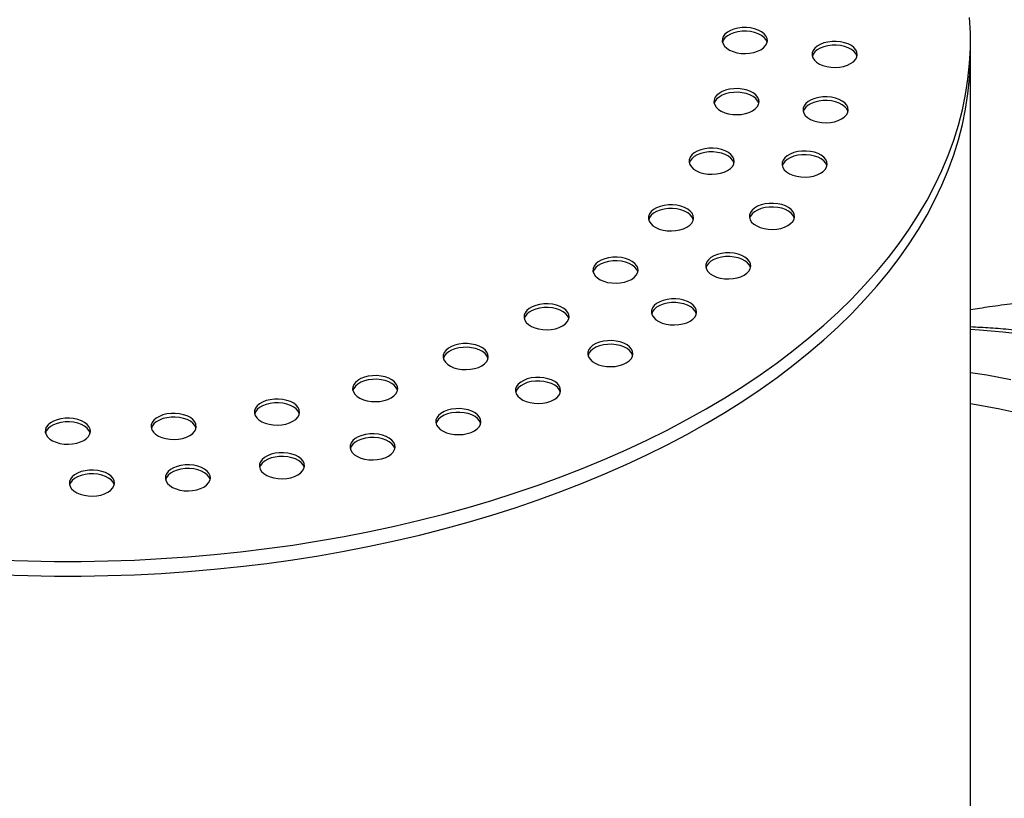
# Model space of a CAD drawing. Units: millimetres. Extents: x 8 to 413, y 5 to 290.
# Drawn here: x 346 to 366, y 239 to 254 of the extents above; entities that cross this region are included whole.
import ezdxf

# ---------------------------------------------------------------- set-up
doc = ezdxf.new("R2010")
doc.units = ezdxf.units.MM

msp = doc.modelspace()

# ---------------------------------------------------------------- linework, layer by layer
at = {"color": 7, "linetype": 'Continuous', "lineweight": 25}
for p, q in [((365.283131, 253.615098), (365.283131, 253.912022)), ((365.283131, 233.572733), (365.283131, 253.615098))]:
    msp.add_line(p, q, dxfattribs=at)
at = {"color": 7, "linetype": 'Continuous', "lineweight": 25, "flags": 128}
for points in [[(359.9578, 246.49013), (360.333134, 246.713325), (360.696847, 246.942842), (361.048618, 247.178481), (361.388139, 247.420034), (361.715111, 247.66729), (362.029248, 247.92003), (362.330273, 248.178033), (362.617922, 248.441072), (362.891943, 248.708916), (363.152094, 248.981331), (363.398147, 249.258076), (363.629886, 249.53891), (363.847108, 249.823584), (364.049622, 250.111849), (364.237249, 250.403452), (364.409826, 250.698136), (364.5672, 250.995644), (364.709233, 251.295712), (364.8358, 251.598079), (364.946791, 251.902479), (365.042108, 252.208643), (365.121667, 252.516303), (365.185398, 252.82519), (365.233246, 253.135031), (365.265167, 253.445554), (365.281135, 253.756487), (365.281135, 254.067557), (365.265167, 254.37849)], [(361.059089, 253.726475), (361.114108, 253.764943), (361.155522, 253.808727), (361.181834, 253.856244), (361.192093, 253.905777), (361.185929, 253.955536), (361.163563, 254.003723), (361.125805, 254.048595), (361.074018, 254.08853), (361.010076, 254.122087), (360.936288, 254.148051), (360.855322, 254.165484), (360.770104, 254.173757), (360.683714, 254.17257), (360.599274, 254.161966), (360.519836, 254.142328), (360.448272, 254.114367), (360.387168, 254.079092), (360.338732, 254.037779), (360.304715, 253.99192), (360.286346, 253.943174), (360.284289, 253.893302), (360.29862, 253.844107), (360.328818, 253.797366), (360.373794, 253.754769), (360.431922, 253.717856), (360.5011, 253.687961), (360.578829, 253.666163), (360.662299, 253.653252), (360.748494, 253.649693), (360.834297, 253.655615), (360.916609, 253.670805), (360.992453, 253.694713), (361.059089, 253.726475)], [(361.187652, 253.874907), (361.185929, 253.881305), (361.163563, 253.929492), (361.125805, 253.974364), (361.074018, 254.0143), (361.010076, 254.047856), (360.936288, 254.07382), (360.855322, 254.091253), (360.770104, 254.099526), (360.683714, 254.098339), (360.599274, 254.087735), (360.519836, 254.068097), (360.448272, 254.040136), (360.387168, 254.004861), (360.338732, 253.963548), (360.304715, 253.917689), (360.287701, 253.874907)], [(362.869645, 253.446237), (362.924664, 253.484705), (362.966078, 253.528489), (362.99239, 253.576006), (363.002649, 253.625539), (362.996485, 253.675298), (362.974119, 253.723485), (362.936361, 253.768357), (362.884574, 253.808293), (362.820632, 253.841849), (362.746844, 253.867813), (362.665878, 253.885246), (362.58066, 253.893519), (362.494269, 253.892332), (362.40983, 253.881728), (362.330392, 253.86209), (362.258828, 253.834129), (362.197724, 253.798854), (362.149288, 253.757541), (362.115271, 253.711682), (362.096902, 253.662936), (362.094845, 253.613064), (362.109175, 253.563869), (362.139374, 253.517128), (362.18435, 253.474532), (362.242478, 253.437618), (362.311656, 253.407723), (362.389385, 253.385925), (362.472855, 253.373014), (362.55905, 253.369455), (362.644853, 253.375377), (362.727165, 253.390567), (362.803009, 253.414475), (362.869645, 253.446237)], [(362.998208, 253.594669), (362.996485, 253.601067), (362.974119, 253.649254), (362.936361, 253.694126), (362.884574, 253.734062), (362.820632, 253.767618), (362.746844, 253.793582), (362.665878, 253.811015), (362.58066, 253.819288), (362.494269, 253.818101), (362.40983, 253.807497), (362.330392, 253.787859), (362.258828, 253.759898), (362.197724, 253.724623), (362.149288, 253.68331), (362.115271, 253.637451), (362.098257, 253.594669)], [(345.755379, 243.147756), (346.293279, 243.129328), (346.83189, 243.12011), (347.370737, 243.12011), (347.909347, 243.129328), (348.447247, 243.147756), (348.983966, 243.175378), (349.519031, 243.212169), (350.051972, 243.258098), (350.582322, 243.313123), (351.109614, 243.377197), (351.633385, 243.450262), (352.153176, 243.532256), (352.66853, 243.623106), (353.178994, 243.722733), (353.68412, 243.831048), (354.183464, 243.947956), (354.676587, 244.073356), (355.163057, 244.207136), (355.642446, 244.34918), (356.114333, 244.499362), (356.578304, 244.65755), (357.03395, 244.823607), (357.480873, 244.997385), (357.918679, 245.178732), (358.346984, 245.367489), (358.765412, 245.56349), (359.173594, 245.766563), (359.571173, 245.97653), (359.9578, 246.193206), (360.333134, 246.416401), (360.696847, 246.645919), (361.048618, 246.881557), (361.388139, 247.12311), (361.715111, 247.370366), (362.029248, 247.623106), (362.330273, 247.881109), (362.617922, 248.144148), (362.891943, 248.411993), (363.152094, 248.684407), (363.398147, 248.961153), (363.629886, 249.241986), (363.847108, 249.52666), (364.049622, 249.814925), (364.237249, 250.106528), (364.409826, 250.401212), (364.5672, 250.69872), (364.709233, 250.998788), (364.8358, 251.301155), (364.946791, 251.605555), (365.042108, 251.911719), (365.121667, 252.219379), (365.185398, 252.528266), (365.233246, 252.838107), (365.265167, 253.14863), (365.281135, 253.459563), (365.283131, 253.615098)], [(359.9578, 246.193206), (360.333134, 246.416401), (360.696847, 246.645919), (361.048618, 246.881557), (361.388139, 247.12311), (361.715111, 247.370366), (362.029248, 247.623106), (362.330273, 247.881109), (362.617922, 248.144148), (362.891943, 248.411993), (363.152094, 248.684407), (363.398147, 248.961153), (363.629886, 249.241986), (363.847108, 249.52666), (364.049622, 249.814925), (364.237249, 250.106528), (364.409826, 250.401212), (364.5672, 250.69872), (364.709233, 250.998788), (364.8358, 251.301155), (364.946791, 251.605555), (365.042108, 251.911719), (365.121667, 252.219379), (365.185398, 252.528266), (365.233246, 252.838107), (365.265167, 253.14863), (365.281135, 253.459563), (365.283131, 253.615098)], [(360.891203, 252.495006), (360.946222, 252.533474), (360.987636, 252.577258), (361.013948, 252.624776), (361.024207, 252.674309), (361.018042, 252.724068), (360.995677, 252.772254), (360.957918, 252.817126), (360.906132, 252.857062), (360.842189, 252.890618), (360.768402, 252.916582), (360.687435, 252.934016), (360.602217, 252.942288), (360.515827, 252.941101), (360.431388, 252.930497), (360.35195, 252.91086), (360.280386, 252.882898), (360.219282, 252.847623), (360.170845, 252.80631), (360.136828, 252.760452), (360.11846, 252.711706), (360.116403, 252.661834), (360.130733, 252.612638), (360.160932, 252.565898), (360.205908, 252.523301), (360.264036, 252.486388), (360.333214, 252.456492), (360.410943, 252.434695), (360.494413, 252.421783), (360.580608, 252.418224), (360.666411, 252.424147), (360.748722, 252.439336), (360.824567, 252.463244), (360.891203, 252.495006)], [(361.019766, 252.643438), (361.018042, 252.649837), (360.995677, 252.698023), (360.957918, 252.742895), (360.906132, 252.782831), (360.842189, 252.816387), (360.768402, 252.842351), (360.687435, 252.859785), (360.602217, 252.868057), (360.515827, 252.86687), (360.431388, 252.856266), (360.35195, 252.836629), (360.280386, 252.808667), (360.219282, 252.773392), (360.170845, 252.732079), (360.136828, 252.686221), (360.119815, 252.643438)], [(362.687, 252.33081), (362.742019, 252.369279), (362.783433, 252.413062), (362.809745, 252.46058), (362.820004, 252.510113), (362.813839, 252.559872), (362.791474, 252.608058), (362.753715, 252.65293), (362.701929, 252.692866), (362.637986, 252.726423), (362.564199, 252.752387), (362.483232, 252.76982), (362.398014, 252.778093), (362.311624, 252.776905), (362.227185, 252.766301), (362.147747, 252.746664), (362.076183, 252.718702), (362.015078, 252.683427), (361.966642, 252.642114), (361.932625, 252.596256), (361.914257, 252.54751), (361.9122, 252.497638), (361.92653, 252.448443), (361.956729, 252.401702), (362.001705, 252.359105), (362.059833, 252.322192), (362.129011, 252.292296), (362.20674, 252.270499), (362.29021, 252.257587), (362.376405, 252.254028), (362.462208, 252.259951), (362.544519, 252.275141), (362.620364, 252.299048), (362.687, 252.33081)], [(362.815563, 252.479242), (362.813839, 252.485641), (362.791474, 252.533827), (362.753715, 252.578699), (362.701929, 252.618635), (362.637986, 252.652192), (362.564199, 252.678156), (362.483232, 252.695589), (362.398014, 252.703862), (362.311624, 252.702674), (362.227185, 252.69207), (362.147747, 252.672433), (362.076183, 252.644471), (362.015078, 252.609196), (361.966642, 252.567883), (361.932625, 252.522025), (361.915612, 252.479242)], [(360.391678, 251.29386), (360.446697, 251.332329), (360.488111, 251.376113), (360.514423, 251.42363), (360.524682, 251.473163), (360.518518, 251.522922), (360.496152, 251.571108), (360.458393, 251.61598), (360.406607, 251.655916), (360.342665, 251.689473), (360.268877, 251.715437), (360.187911, 251.73287), (360.102692, 251.741143), (360.016302, 251.739956), (359.931863, 251.729351), (359.852425, 251.709714), (359.780861, 251.681752), (359.719757, 251.646478), (359.671321, 251.605164), (359.637303, 251.559306), (359.618935, 251.51056), (359.616878, 251.460688), (359.631208, 251.411493), (359.661407, 251.364752), (359.706383, 251.322155), (359.764511, 251.285242), (359.833689, 251.255346), (359.911418, 251.233549), (359.994888, 251.220637), (360.081083, 251.217079), (360.166886, 251.223001), (360.249198, 251.238191), (360.325042, 251.262098), (360.391678, 251.29386)], [(362.263628, 251.237394), (362.318647, 251.275863), (362.360061, 251.319647), (362.386373, 251.367164), (362.396632, 251.416697), (362.390467, 251.466456), (362.368102, 251.514642), (362.330343, 251.559514), (362.278557, 251.59945), (362.214614, 251.633007), (362.140827, 251.658971), (362.059861, 251.676404), (361.974642, 251.684677), (361.888252, 251.68349), (361.803813, 251.672885), (361.724375, 251.653248), (361.652811, 251.625286), (361.591707, 251.590011), (361.543271, 251.548698), (361.509253, 251.50284), (361.490885, 251.454094), (361.488828, 251.404222), (361.503158, 251.355027), (361.533357, 251.308286), (361.578333, 251.265689), (361.636461, 251.228776), (361.705639, 251.19888), (361.783368, 251.177083), (361.866838, 251.164171), (361.953033, 251.160613), (362.038836, 251.166535), (362.121147, 251.181725), (362.196992, 251.205632), (362.263628, 251.237394)], [(360.520241, 251.442292), (360.518518, 251.448691), (360.496152, 251.496877), (360.458393, 251.541749), (360.406607, 251.581685), (360.342665, 251.615242), (360.268877, 251.641206), (360.187911, 251.658639), (360.102692, 251.666912), (360.016302, 251.665725), (359.931863, 251.65512), (359.852425, 251.635483), (359.780861, 251.607521), (359.719757, 251.572247), (359.671321, 251.530933), (359.637303, 251.485075), (359.62029, 251.442292)], [(362.392191, 251.385826), (362.390467, 251.392225), (362.368102, 251.440411), (362.330343, 251.485283), (362.278557, 251.525219), (362.214614, 251.558776), (362.140827, 251.58474), (362.059861, 251.602173), (361.974642, 251.610446), (361.888252, 251.609259), (361.803813, 251.598654), (361.724375, 251.579017), (361.652811, 251.551055), (361.591707, 251.51578), (361.543271, 251.474467), (361.509253, 251.428609), (361.49224, 251.385826)], [(359.572814, 250.152614), (359.627834, 250.191082), (359.669248, 250.234866), (359.69556, 250.282383), (359.705819, 250.331916), (359.699654, 250.381675), (359.677288, 250.429862), (359.63953, 250.474734), (359.587744, 250.51467), (359.523801, 250.548226), (359.450013, 250.57419), (359.369047, 250.591623), (359.283829, 250.599896), (359.197439, 250.598709), (359.112999, 250.588105), (359.033562, 250.568467), (358.961997, 250.540506), (358.900893, 250.505231), (358.852457, 250.463918), (358.81844, 250.418059), (358.800071, 250.369313), (358.798015, 250.319441), (358.812345, 250.270246), (358.842544, 250.223505), (358.88752, 250.180909), (358.945647, 250.143995), (359.014826, 250.1141), (359.092555, 250.092302), (359.176025, 250.079391), (359.262219, 250.075832), (359.348023, 250.081754), (359.430334, 250.096944), (359.506178, 250.120852), (359.572814, 250.152614)], [(359.701378, 250.301046), (359.699654, 250.307444), (359.677288, 250.355631), (359.63953, 250.400503), (359.587744, 250.440439), (359.523801, 250.473995), (359.450013, 250.499959), (359.369047, 250.517392), (359.283829, 250.525665), (359.197439, 250.524478), (359.112999, 250.513874), (359.033562, 250.494236), (358.961997, 250.466275), (358.900893, 250.431), (358.852457, 250.389687), (358.81844, 250.343828), (358.801427, 250.301046)], [(361.606206, 250.183233), (361.661225, 250.221701), (361.702639, 250.265485), (361.728951, 250.313002), (361.73921, 250.362535), (361.733046, 250.412294), (361.71068, 250.460481), (361.672922, 250.505353), (361.621135, 250.545289), (361.557193, 250.578845), (361.483405, 250.604809), (361.402439, 250.622242), (361.317221, 250.630515), (361.23083, 250.629328), (361.146391, 250.618724), (361.066953, 250.599086), (360.995389, 250.571125), (360.934285, 250.53585), (360.885849, 250.494537), (360.851832, 250.448678), (360.833463, 250.399932), (360.831406, 250.35006), (360.845736, 250.300865), (360.875935, 250.254124), (360.920911, 250.211528), (360.979039, 250.174614), (361.048217, 250.144719), (361.125946, 250.122921), (361.209416, 250.11001), (361.295611, 250.106451), (361.381414, 250.112373), (361.463726, 250.127563), (361.53957, 250.151471), (361.606206, 250.183233)], [(361.734769, 250.331665), (361.733046, 250.338063), (361.71068, 250.38625), (361.672922, 250.431122), (361.621135, 250.471058), (361.557193, 250.504614), (361.483405, 250.530578), (361.402439, 250.548011), (361.317221, 250.556284), (361.23083, 250.555097), (361.146391, 250.544493), (361.066953, 250.524855), (360.995389, 250.496894), (360.934285, 250.461619), (360.885849, 250.420306), (360.851832, 250.374447), (360.834818, 250.331665)], [(358.454775, 249.099367), (358.509795, 249.137836), (358.551209, 249.18162), (358.577521, 249.229137), (358.58778, 249.27867), (358.581615, 249.328429), (358.559249, 249.376615), (358.521491, 249.421487), (358.469705, 249.461423), (358.405762, 249.49498), (358.331974, 249.520944), (358.251008, 249.538377), (358.16579, 249.54665), (358.0794, 249.545462), (357.99496, 249.534858), (357.915523, 249.515221), (357.843958, 249.487259), (357.782854, 249.451984), (357.734418, 249.410671), (357.700401, 249.364813), (357.682032, 249.316067), (357.679976, 249.266195), (357.694306, 249.217), (357.724505, 249.170259), (357.769481, 249.127662), (357.827608, 249.090749), (357.896787, 249.060853), (357.974516, 249.039056), (358.057986, 249.026144), (358.14418, 249.022586), (358.229984, 249.028508), (358.312295, 249.043698), (358.388139, 249.067605), (358.454775, 249.099367)], [(360.725102, 249.18495), (360.780121, 249.223418), (360.821535, 249.267202), (360.847848, 249.31472), (360.858107, 249.364253), (360.851942, 249.414012), (360.829576, 249.462198), (360.791818, 249.50707), (360.740031, 249.547006), (360.676089, 249.580562), (360.602301, 249.606526), (360.521335, 249.62396), (360.436117, 249.632232), (360.349727, 249.631045), (360.265287, 249.620441), (360.185849, 249.600804), (360.114285, 249.572842), (360.053181, 249.537567), (360.004745, 249.496254), (359.970728, 249.450396), (359.952359, 249.40165), (359.950303, 249.351778), (359.964633, 249.302582), (359.994831, 249.255842), (360.039807, 249.213245), (360.097935, 249.176332), (360.167114, 249.146436), (360.244843, 249.124639), (360.328313, 249.111727), (360.414507, 249.108168), (360.50031, 249.114091), (360.582622, 249.12928), (360.658466, 249.153188), (360.725102, 249.18495)], [(360.853665, 249.333382), (360.851942, 249.339781), (360.829576, 249.387967), (360.791818, 249.432839), (360.740031, 249.472775), (360.676089, 249.506331), (360.602301, 249.532295), (360.521335, 249.549729), (360.436117, 249.558001), (360.349727, 249.556814), (360.265287, 249.54621), (360.185849, 249.526573), (360.114285, 249.498611), (360.053181, 249.463336), (360.004745, 249.422023), (359.970728, 249.376165), (359.953714, 249.333382)], [(358.583339, 249.247799), (358.581615, 249.254198), (358.559249, 249.302384), (358.521491, 249.347256), (358.469705, 249.387192), (358.405762, 249.420749), (358.331974, 249.446713), (358.251008, 249.464146), (358.16579, 249.472419), (358.0794, 249.471232), (357.99496, 249.460627), (357.915523, 249.44099), (357.843958, 249.413028), (357.782854, 249.377753), (357.734418, 249.33644), (357.700401, 249.290582), (357.683387, 249.247799)], [(357.06509, 248.160056), (357.12011, 248.198524), (357.161524, 248.242308), (357.187836, 248.289825), (357.198095, 248.339359), (357.19193, 248.389117), (357.169565, 248.437304), (357.131806, 248.482176), (357.08002, 248.522112), (357.016077, 248.555668), (356.942289, 248.581632), (356.861323, 248.599065), (356.776105, 248.607338), (356.689715, 248.606151), (356.605275, 248.595547), (356.525838, 248.575909), (356.454274, 248.547948), (356.393169, 248.512673), (356.344733, 248.47136), (356.310716, 248.425501), (356.292347, 248.376755), (356.290291, 248.326883), (356.304621, 248.277688), (356.33482, 248.230947), (356.379796, 248.188351), (356.437924, 248.151437), (356.507102, 248.121542), (356.584831, 248.099744), (356.668301, 248.086833), (356.754495, 248.083274), (356.840299, 248.089196), (356.92261, 248.104386), (356.998454, 248.128294), (357.06509, 248.160056)], [(357.193654, 248.308488), (357.19193, 248.314886), (357.169565, 248.363073), (357.131806, 248.407945), (357.08002, 248.447881), (357.016077, 248.481437), (356.942289, 248.507401), (356.861323, 248.524834), (356.776105, 248.533107), (356.689715, 248.53192), (356.605275, 248.521316), (356.525838, 248.501678), (356.454274, 248.473717), (356.393169, 248.438442), (356.344733, 248.397129), (356.310716, 248.35127), (356.293703, 248.308488)], [(359.634212, 248.25829), (359.689231, 248.296758), (359.730645, 248.340542), (359.756957, 248.38806), (359.767216, 248.437593), (359.761052, 248.487352), (359.738686, 248.535538), (359.700928, 248.58041), (359.649141, 248.620346), (359.585199, 248.653902), (359.511411, 248.679866), (359.430445, 248.6973), (359.345227, 248.705572), (359.258836, 248.704385), (359.174397, 248.693781), (359.094959, 248.674143), (359.023395, 248.646182), (358.962291, 248.610907), (358.913855, 248.569594), (358.879838, 248.523736), (358.861469, 248.47499), (358.859412, 248.425118), (358.873742, 248.375922), (358.903941, 248.329182), (358.948917, 248.286585), (359.007045, 248.249672), (359.076223, 248.219776), (359.153952, 248.197979), (359.237422, 248.185067), (359.323617, 248.181508), (359.40942, 248.187431), (359.491732, 248.20262), (359.567576, 248.226528), (359.634212, 248.25829)], [(359.762775, 248.406722), (359.761052, 248.413121), (359.738686, 248.461307), (359.700928, 248.506179), (359.649141, 248.546115), (359.585199, 248.579671), (359.511411, 248.605635), (359.430445, 248.623069), (359.345227, 248.631341), (359.258836, 248.630154), (359.174397, 248.61955), (359.094959, 248.599912), (359.023395, 248.571951), (358.962291, 248.536676), (358.913855, 248.495363), (358.879838, 248.449505), (358.862824, 248.406722)], [(355.437979, 247.357808), (355.492998, 247.396276), (355.534412, 247.44006), (355.560724, 247.487577), (355.570983, 247.537111), (355.564819, 247.58687), (355.542453, 247.635056), (355.504694, 247.679928), (355.452908, 247.719864), (355.388965, 247.75342), (355.315178, 247.779384), (355.234212, 247.796818), (355.148993, 247.80509), (355.062603, 247.803903), (354.978164, 247.793299), (354.898726, 247.773661), (354.827162, 247.7457), (354.766058, 247.710425), (354.717622, 247.669112), (354.683604, 247.623254), (354.665236, 247.574507), (354.663179, 247.524636), (354.677509, 247.47544), (354.707708, 247.428699), (354.752684, 247.386103), (354.810812, 247.349189), (354.87999, 247.319294), (354.957719, 247.297496), (355.041189, 247.284585), (355.127384, 247.281026), (355.213187, 247.286948), (355.295498, 247.302138), (355.371343, 247.326046), (355.437979, 247.357808)], [(355.566542, 247.50624), (355.564819, 247.512639), (355.542453, 247.560825), (355.504694, 247.605697), (355.452908, 247.645633), (355.388965, 247.679189), (355.315178, 247.705153), (355.234212, 247.722587), (355.148993, 247.730859), (355.062603, 247.729672), (354.978164, 247.719068), (354.898726, 247.69943), (354.827162, 247.671469), (354.766058, 247.636194), (354.717622, 247.594881), (354.683604, 247.549023), (354.666591, 247.50624)], [(358.350739, 247.417867), (358.405758, 247.456335), (358.447173, 247.500119), (358.473485, 247.547636), (358.483744, 247.597169), (358.477579, 247.646928), (358.455213, 247.695115), (358.417455, 247.739986), (358.365669, 247.779922), (358.301726, 247.813479), (358.227938, 247.839443), (358.146972, 247.856876), (358.061754, 247.865149), (357.975364, 247.863962), (357.890924, 247.853358), (357.811487, 247.83372), (357.739922, 247.805758), (357.678818, 247.770484), (357.630382, 247.729171), (357.596365, 247.683312), (357.577996, 247.634566), (357.57594, 247.584694), (357.59027, 247.535499), (357.620469, 247.488758), (357.665445, 247.446161), (357.723572, 247.409248), (357.792751, 247.379352), (357.87048, 247.357555), (357.95395, 247.344644), (358.040144, 247.341085), (358.125948, 247.347007), (358.208259, 247.362197), (358.284103, 247.386105), (358.350739, 247.417867)], [(358.479303, 247.566298), (358.477579, 247.572697), (358.455213, 247.620884), (358.417455, 247.665756), (358.365669, 247.705691), (358.301726, 247.739248), (358.227938, 247.765212), (358.146972, 247.782645), (358.061754, 247.790918), (357.975364, 247.789731), (357.890924, 247.779127), (357.811487, 247.759489), (357.739922, 247.731527), (357.678818, 247.696253), (357.630382, 247.65494), (357.596365, 247.609081), (357.579351, 247.566298)], [(353.613505, 246.712378), (353.668524, 246.750846), (353.709938, 246.79463), (353.73625, 246.842147), (353.746509, 246.89168), (353.740345, 246.941439), (353.717979, 246.989626), (353.680221, 247.034498), (353.628434, 247.074433), (353.564492, 247.10799), (353.490704, 247.133954), (353.409738, 247.151387), (353.32452, 247.15966), (353.238129, 247.158473), (353.15369, 247.147869), (353.074252, 247.128231), (353.002688, 247.10027), (352.941584, 247.064995), (352.893148, 247.023682), (352.859131, 246.977823), (352.840762, 246.929077), (352.838705, 246.879205), (352.853035, 246.83001), (352.883234, 246.783269), (352.92821, 246.740672), (352.986338, 246.703759), (353.055516, 246.673864), (353.133245, 246.652066), (353.216715, 246.639155), (353.30291, 246.635596), (353.388713, 246.641518), (353.471025, 246.656708), (353.546869, 246.680616), (353.613505, 246.712378)], [(356.894925, 246.676934), (356.949945, 246.715402), (356.991359, 246.759186), (357.017671, 246.806703), (357.02793, 246.856236), (357.021765, 246.905995), (356.999399, 246.954182), (356.961641, 246.999053), (356.909855, 247.038989), (356.845912, 247.072546), (356.772124, 247.09851), (356.691158, 247.115943), (356.60594, 247.124216), (356.51955, 247.123029), (356.43511, 247.112425), (356.355673, 247.092787), (356.284108, 247.064825), (356.223004, 247.029551), (356.174568, 246.988238), (356.140551, 246.942379), (356.122182, 246.893633), (356.120126, 246.843761), (356.134456, 246.794566), (356.164655, 246.747825), (356.209631, 246.705228), (356.267758, 246.668315), (356.336937, 246.638419), (356.414666, 246.616622), (356.498136, 246.603711), (356.58433, 246.600152), (356.670134, 246.606074), (356.752445, 246.621264), (356.828289, 246.645172), (356.894925, 246.676934)], [(353.742068, 246.860809), (353.740345, 246.867208), (353.717979, 246.915395), (353.680221, 246.960267), (353.628434, 247.000202), (353.564492, 247.033759), (353.490704, 247.059723), (353.409738, 247.077156), (353.32452, 247.085429), (353.238129, 247.084242), (353.15369, 247.073638), (353.074252, 247.054), (353.002688, 247.026039), (352.941584, 246.990764), (352.893148, 246.949451), (352.859131, 246.903592), (352.842117, 246.860809)], [(357.023489, 246.825365), (357.021765, 246.831764), (356.999399, 246.879951), (356.961641, 246.924823), (356.909855, 246.964758), (356.845912, 246.998315), (356.772124, 247.024279), (356.691158, 247.041712), (356.60594, 247.049985), (356.51955, 247.048798), (356.43511, 247.038194), (356.355673, 247.018556), (356.284108, 246.990594), (356.223004, 246.95532), (356.174568, 246.914007), (356.140551, 246.868148), (356.123537, 246.825365)], [(351.636593, 246.239658), (351.691613, 246.278126), (351.733027, 246.32191), (351.759339, 246.369427), (351.769598, 246.418961), (351.763433, 246.46872), (351.741067, 246.516906), (351.703309, 246.561778), (351.651523, 246.601714), (351.58758, 246.63527), (351.513792, 246.661234), (351.432826, 246.678667), (351.347608, 246.68694), (351.261218, 246.685753), (351.176778, 246.675149), (351.097341, 246.655511), (351.025777, 246.62755), (350.964672, 246.592275), (350.916236, 246.550962), (350.882219, 246.505103), (350.86385, 246.456357), (350.861794, 246.406485), (350.876124, 246.35729), (350.906323, 246.310549), (350.951299, 246.267953), (351.009426, 246.231039), (351.078605, 246.201144), (351.156334, 246.179346), (351.239804, 246.166435), (351.325998, 246.162876), (351.411802, 246.168798), (351.494113, 246.183988), (351.569957, 246.207896), (351.636593, 246.239658)], [(351.765157, 246.38809), (351.763433, 246.394489), (351.741067, 246.442675), (351.703309, 246.487547), (351.651523, 246.527483), (351.58758, 246.561039), (351.513792, 246.587003), (351.432826, 246.604436), (351.347608, 246.612709), (351.261218, 246.611522), (351.176778, 246.600918), (351.097341, 246.58128), (351.025777, 246.553319), (350.964672, 246.518044), (350.916236, 246.476731), (350.882219, 246.430872), (350.865206, 246.38809)], [(365.283131, 246.596037), (365.395874, 246.577511), (365.87394, 246.488926), (366.35609, 246.383468)], [(345.755379, 243.44468), (346.293279, 243.426252), (346.83189, 243.417034), (347.370737, 243.417034), (347.909347, 243.426252), (348.447247, 243.44468), (348.983966, 243.472302), (349.519031, 243.509093), (350.051972, 243.555022), (350.582322, 243.610047), (351.109614, 243.67412), (351.633385, 243.747186), (352.153176, 243.82918), (352.66853, 243.92003), (353.178994, 244.019657), (353.68412, 244.127972), (354.183464, 244.24488), (354.676587, 244.37028), (355.163057, 244.50406), (355.642446, 244.646104), (356.114333, 244.796286), (356.578304, 244.954474), (357.03395, 245.12053), (357.480873, 245.294309), (357.918679, 245.475656), (358.346984, 245.664413), (358.765412, 245.860414), (359.173594, 246.063487), (359.571173, 246.273454), (359.9578, 246.49013)], [(349.555923, 245.951288), (349.610942, 245.989756), (349.652356, 246.03354), (349.678668, 246.081058), (349.688927, 246.130591), (349.682762, 246.18035), (349.660397, 246.228536), (349.622638, 246.273408), (349.570852, 246.313344), (349.506909, 246.3469), (349.433121, 246.372864), (349.352155, 246.390298), (349.266937, 246.39857), (349.180547, 246.397383), (349.096107, 246.386779), (349.01667, 246.367142), (348.945106, 246.33918), (348.884001, 246.303905), (348.835565, 246.262592), (348.801548, 246.216734), (348.783179, 246.167988), (348.781123, 246.118116), (348.795453, 246.068921), (348.825652, 246.02218), (348.870628, 245.979583), (348.928756, 245.94267), (348.997934, 245.912774), (349.075663, 245.890977), (349.159133, 245.878065), (349.245327, 245.874506), (349.331131, 245.880429), (349.413442, 245.895618), (349.489287, 245.919526), (349.555923, 245.951288)], [(355.289729, 246.047176), (355.344748, 246.085644), (355.386162, 246.129428), (355.412474, 246.176946), (355.422734, 246.226479), (355.416569, 246.276238), (355.394203, 246.324424), (355.356445, 246.369296), (355.304658, 246.409232), (355.240716, 246.442788), (355.166928, 246.468752), (355.085962, 246.486186), (355.000744, 246.494458), (354.914354, 246.493271), (354.829914, 246.482667), (354.750476, 246.463029), (354.678912, 246.435068), (354.617808, 246.399793), (354.569372, 246.35848), (354.535355, 246.312622), (354.516986, 246.263876), (354.514929, 246.214004), (354.52926, 246.164808), (354.559458, 246.118068), (354.604434, 246.075471), (354.662562, 246.038558), (354.731741, 246.008662), (354.809469, 245.986864), (354.89294, 245.973953), (354.979134, 245.970394), (355.064937, 245.976317), (355.147249, 245.991506), (355.223093, 246.015414), (355.289729, 246.047176)], [(355.418292, 246.195608), (355.416569, 246.202007), (355.394203, 246.250193), (355.356445, 246.295065), (355.304658, 246.335001), (355.240716, 246.368557), (355.166928, 246.394521), (355.085962, 246.411955), (355.000744, 246.420227), (354.914354, 246.41904), (354.829914, 246.408436), (354.750476, 246.388798), (354.678912, 246.360837), (354.617808, 246.325562), (354.569372, 246.284249), (354.535355, 246.238391), (354.518341, 246.195608)], [(345.755379, 243.147756), (346.293279, 243.129328), (346.83189, 243.12011), (347.370737, 243.12011), (347.909347, 243.129328), (348.447247, 243.147756), (348.983966, 243.175378), (349.519031, 243.212169), (350.051972, 243.258098), (350.582322, 243.313123), (351.109614, 243.377197), (351.633385, 243.450262), (352.153176, 243.532256), (352.66853, 243.623106), (353.178994, 243.722733), (353.68412, 243.831048), (354.183464, 243.947956), (354.676587, 244.073356), (355.163057, 244.207136), (355.642446, 244.34918), (356.114333, 244.499362), (356.578304, 244.65755), (357.03395, 244.823607), (357.480873, 244.997385), (357.918679, 245.178732), (358.346984, 245.367489), (358.765412, 245.56349), (359.173594, 245.766563), (359.571173, 245.97653), (359.9578, 246.193206)], [(347.422725, 245.85437), (347.477745, 245.892838), (347.519159, 245.936622), (347.545471, 245.984139), (347.55573, 246.033672), (347.549565, 246.083431), (347.527199, 246.131618), (347.489441, 246.176489), (347.437655, 246.216425), (347.373712, 246.249982), (347.299924, 246.275946), (347.218958, 246.293379), (347.13374, 246.301652), (347.04735, 246.300465), (346.96291, 246.289861), (346.883473, 246.270223), (346.811908, 246.242261), (346.750804, 246.206987), (346.702368, 246.165673), (346.668351, 246.119815), (346.649982, 246.071069), (346.647926, 246.021197), (346.662256, 245.972002), (346.692455, 245.925261), (346.737431, 245.882664), (346.795558, 245.845751), (346.864737, 245.815855), (346.942466, 245.794058), (347.025936, 245.781147), (347.11213, 245.777588), (347.197934, 245.78351), (347.280245, 245.7987), (347.356089, 245.822608), (347.422725, 245.85437)], [(347.551289, 246.002801), (347.549565, 246.0092), (347.527199, 246.057387), (347.489441, 246.102258), (347.437655, 246.142194), (347.373712, 246.175751), (347.299924, 246.201715), (347.218958, 246.219148), (347.13374, 246.227421), (347.04735, 246.226234), (346.96291, 246.21563), (346.883473, 246.195992), (346.811908, 246.16803), (346.750804, 246.132756), (346.702368, 246.091443), (346.668351, 246.045584), (346.651338, 246.002801)], [(349.684486, 246.09972), (349.682762, 246.106119), (349.660397, 246.154305), (349.622638, 246.199177), (349.570852, 246.239113), (349.506909, 246.272669), (349.433121, 246.298634), (349.352155, 246.316067), (349.266937, 246.32434), (349.180547, 246.323152), (349.096107, 246.312548), (349.01667, 246.292911), (348.945106, 246.264949), (348.884001, 246.229674), (348.835565, 246.188361), (348.801548, 246.142503), (348.784535, 246.09972)], [(353.560465, 245.538526), (353.615485, 245.576994), (353.656899, 245.620778), (353.683211, 245.668295), (353.69347, 245.717828), (353.687305, 245.767587), (353.664939, 245.815774), (353.627181, 245.860646), (353.575395, 245.900581), (353.511452, 245.934138), (353.437664, 245.960102), (353.356698, 245.977535), (353.27148, 245.985808), (353.18509, 245.984621), (353.10065, 245.974017), (353.021213, 245.954379), (352.949649, 245.926418), (352.888544, 245.891143), (352.840108, 245.84983), (352.806091, 245.803971), (352.787722, 245.755225), (352.785666, 245.705353), (352.799996, 245.656158), (352.830195, 245.609417), (352.875171, 245.56682), (352.933299, 245.529907), (353.002477, 245.500012), (353.080206, 245.478214), (353.163676, 245.465303), (353.24987, 245.461744), (353.335674, 245.467666), (353.417985, 245.482856), (353.493829, 245.506764), (353.560465, 245.538526)], [(353.689029, 245.686958), (353.687305, 245.693356), (353.664939, 245.741543), (353.627181, 245.786415), (353.575395, 245.82635), (353.511452, 245.859907), (353.437664, 245.885871), (353.356698, 245.903304), (353.27148, 245.911577), (353.18509, 245.91039), (353.10065, 245.899786), (353.021213, 245.880148), (352.949649, 245.852187), (352.888544, 245.816912), (352.840108, 245.775599), (352.806091, 245.72974), (352.789078, 245.686958)], [(351.734406, 245.159004), (351.789425, 245.197472), (351.830839, 245.241256), (351.857151, 245.288774), (351.867411, 245.338307), (351.861246, 245.388066), (351.83888, 245.436252), (351.801122, 245.481124), (351.749335, 245.52106), (351.685393, 245.554616), (351.611605, 245.58058), (351.530639, 245.598014), (351.445421, 245.606286), (351.359031, 245.605099), (351.274591, 245.594495), (351.195153, 245.574857), (351.123589, 245.546896), (351.062485, 245.511621), (351.014049, 245.470308), (350.980032, 245.42445), (350.961663, 245.375704), (350.959607, 245.325832), (350.973937, 245.276636), (351.004135, 245.229896), (351.049111, 245.187299), (351.107239, 245.150386), (351.176418, 245.12049), (351.254146, 245.098693), (351.337617, 245.085781), (351.423811, 245.082222), (351.509614, 245.088145), (351.591926, 245.103334), (351.66777, 245.127242), (351.734406, 245.159004)], [(349.840349, 244.914597), (349.895368, 244.953065), (349.936782, 244.996849), (349.963094, 245.044366), (349.973353, 245.093899), (349.967189, 245.143658), (349.944823, 245.191845), (349.907065, 245.236717), (349.855278, 245.276652), (349.791336, 245.310209), (349.717548, 245.336173), (349.636582, 245.353606), (349.551364, 245.361879), (349.464973, 245.360692), (349.380534, 245.350088), (349.301096, 245.33045), (349.229532, 245.302489), (349.168428, 245.267214), (349.119992, 245.225901), (349.085975, 245.180042), (349.067606, 245.131296), (349.065549, 245.081424), (349.079879, 245.032229), (349.110078, 244.985488), (349.155054, 244.942891), (349.213182, 244.905978), (349.28236, 244.876083), (349.360089, 244.854285), (349.443559, 244.841374), (349.529754, 244.837815), (349.615557, 244.843737), (349.697869, 244.858927), (349.773713, 244.882835), (349.840349, 244.914597)], [(351.862969, 245.307436), (351.861246, 245.313835), (351.83888, 245.362021), (351.801122, 245.406893), (351.749335, 245.446829), (351.685393, 245.480385), (351.611605, 245.506349), (351.530639, 245.523783), (351.445421, 245.532055), (351.359031, 245.530868), (351.274591, 245.520264), (351.195153, 245.500627), (351.123589, 245.472665), (351.062485, 245.43739), (351.014049, 245.396077), (350.980032, 245.350219), (350.963018, 245.307436)], [(347.908164, 244.809158), (347.963184, 244.847626), (348.004598, 244.89141), (348.03091, 244.938927), (348.041169, 244.988461), (348.035004, 245.03822), (348.012638, 245.086406), (347.97488, 245.131278), (347.923094, 245.171214), (347.859151, 245.20477), (347.785363, 245.230734), (347.704397, 245.248168), (347.619179, 245.25644), (347.532789, 245.255253), (347.448349, 245.244649), (347.368912, 245.225011), (347.297347, 245.19705), (347.236243, 245.161775), (347.187807, 245.120462), (347.15379, 245.074604), (347.135421, 245.025857), (347.133365, 244.975986), (347.147695, 244.92679), (347.177894, 244.880049), (347.22287, 244.837453), (347.280997, 244.800539), (347.350176, 244.770644), (347.427905, 244.748846), (347.511375, 244.735935), (347.597569, 244.732376), (347.683373, 244.738298), (347.765684, 244.753488), (347.841528, 244.777396), (347.908164, 244.809158)], [(348.036728, 244.95759), (348.035004, 244.963989), (348.012638, 245.012175), (347.97488, 245.057047), (347.923094, 245.096983), (347.859151, 245.130539), (347.785363, 245.156503), (347.704397, 245.173937), (347.619179, 245.182209), (347.532789, 245.181022), (347.448349, 245.170418), (347.368912, 245.15078), (347.297347, 245.122819), (347.236243, 245.087544), (347.187807, 245.046231), (347.15379, 245.000373), (347.136777, 244.95759)], [(349.968912, 245.063029), (349.967189, 245.069427), (349.944823, 245.117614), (349.907065, 245.162486), (349.855278, 245.202421), (349.791336, 245.235978), (349.717548, 245.261942), (349.636582, 245.279375), (349.551364, 245.287648), (349.464973, 245.286461), (349.380534, 245.275857), (349.301096, 245.256219), (349.229532, 245.228258), (349.168428, 245.192983), (349.119992, 245.15167), (349.085975, 245.105811), (349.068961, 245.063029)]]:
    msp.add_lwpolyline(points, dxfattribs=at)
at = {"color": 8, "linetype": 'Continuous', "lineweight": 25, "flags": 128}
for points in [[(365.283131, 248.09399), (365.465774, 248.08375), (365.937364, 248.045475), (366.414097, 247.989895)], [(365.283131, 247.226113), (365.609997, 247.174861), (366.09603, 247.0848)]]:
    msp.add_lwpolyline(points, dxfattribs=at)
at = {"color": 7, "linetype": 'Continuous', "lineweight": 25}
for points, knots in [([(390.368769, 201.561431), (390.470256, 201.659358), (390.68301, 201.86465), (390.994966, 202.190033), (391.307581, 202.534733), (391.610498, 202.890281), (391.903863, 203.256238), (392.187444, 203.632567), (392.461115, 204.019128), (392.724722, 204.415816), (392.978119, 204.822523), (393.221158, 205.239145), (393.453689, 205.66558), (393.675561, 206.101723), (393.886621, 206.547466), (394.08671, 207.002695), (394.275669, 207.467283), (394.453336, 207.941092), (394.619547, 208.423962), (394.774138, 208.915714), (394.916948, 209.41614), (395.047818, 209.925004), (395.166597, 210.442039), (395.273142, 210.966943), (395.367325, 211.49938), (395.449033, 212.038981), (395.518172, 212.585346), (395.574671, 213.138046), (395.618481, 213.696631), (395.649579, 214.260631), (395.667968, 214.829565), (395.673676, 215.402947), (395.666757, 215.980292), (395.647285, 216.561118), (395.615359, 217.144957), (395.571095, 217.731341), (395.514625, 218.319812), (395.446098, 218.909935), (395.365673, 219.501313), (395.27351, 220.093577), (395.169779, 220.686382), (395.05465, 221.2794), (394.928294, 221.872318), (394.790883, 222.464843), (394.642589, 223.056692), (394.48358, 223.647597), (394.314023, 224.237299), (394.134082, 224.825548), (393.943917, 225.412103), (393.743688, 225.996728), (393.533548, 226.579191), (393.31365, 227.159266), (393.084142, 227.73673), (392.845172, 228.311361), (392.596882, 228.88294), (392.339413, 229.451249), (392.072904, 230.016071), (391.797491, 230.577189), (391.513308, 231.134388), (391.220487, 231.687451), (390.919158, 232.236162), (390.609448, 232.780303), (390.291486, 233.319654), (389.965401, 233.853988), (389.631321, 234.38308), (389.289369, 234.906708), (388.939665, 235.424652), (388.582327, 235.936692), (388.217471, 236.442604), (387.845211, 236.942165), (387.465662, 237.435149), (387.078934, 237.921329), (386.685139, 238.400473), (386.284385, 238.872348), (385.876783, 239.336718), (385.462442, 239.793342), (385.041472, 240.241975), (384.613983, 240.682367), (384.180089, 241.114262), (383.739906, 241.537399), (383.293556, 241.951508), (382.841165, 242.356313), (382.382868, 242.751529), (381.918809, 243.136863), (381.449145, 243.512011), (380.974047, 243.876662), (380.493701, 244.230496), (380.008313, 244.573183), (379.518114, 244.904386), (379.023367, 245.223755), (378.559779, 245.509135), (378.165452, 245.741388), (377.769468, 245.966669), (377.335447, 246.203572), (376.824977, 246.4672), (376.311661, 246.717262), (375.796128, 246.953353), (375.278824, 247.1752), (374.760204, 247.382555), (374.240731, 247.575201), (373.720869, 247.752959), (373.201074, 247.915681), (372.681792, 248.063259), (372.163451, 248.195619), (371.646462, 248.312722), (371.131208, 248.41456), (370.618054, 248.501153), (370.107337, 248.572546), (369.599371, 248.628803), (369.094449, 248.670009), (368.592845, 248.69626), (368.094816, 248.707662), (367.600603, 248.70434), (367.110445, 248.686378), (366.624542, 248.654051), (366.1432, 248.606938), (365.696087, 248.550944), (365.410594, 248.503794), (365.283131, 248.482743)], [0, 0, 0, 0, 0.006974918, 0.01462203, 0.022295143, 0.029997746, 0.037733307, 0.045505257, 0.053316971, 0.061171745, 0.069072767, 0.077023081, 0.085025554, 0.093082824, 0.10119726, 0.109370902, 0.117605411, 0.125902011, 0.134261434, 0.142683869, 0.15116892, 0.159715575, 0.16832219, 0.176986485, 0.185705569, 0.194475985, 0.203293771, 0.212154542, 0.221053596, 0.229986018, 0.238946797, 0.247930943, 0.256933584, 0.26595007, 0.274976042, 0.284007497, 0.29304018, 0.302070592, 0.311096116, 0.320114555, 0.32912411, 0.338123357, 0.347111216, 0.356086921, 0.365049985, 0.374000171, 0.382937455, 0.391862006, 0.400774154, 0.409674367, 0.418563235, 0.427441443, 0.436309764, 0.445169039, 0.454020169, 0.462864101, 0.471701823, 0.480534355, 0.489362741, 0.498188047, 0.507011356, 0.515833761, 0.524656365, 0.533480053, 0.542305787, 0.551134676, 0.559967824, 0.568806329, 0.577651276, 0.586503735, 0.595364754, 0.604235353, 0.613116514, 0.622009178, 0.63091423, 0.639832486, 0.648764683, 0.657711456, 0.666673327, 0.675650674, 0.684643713, 0.693652467, 0.702676737, 0.711716067, 0.720769711, 0.729836595, 0.738915285, 0.748003945, 0.757100315, 0.766201685, 0.775304114, 0.782466282, 0.78762148, 0.796698947, 0.805773406, 0.814829088, 0.823860662, 0.83286271, 0.841829814, 0.850756687, 0.859638298, 0.868469998, 0.877247619, 0.885967569, 0.894626891, 0.903223305, 0.911755219, 0.920221721, 0.928622549, 0.936958048, 0.945229117, 0.953437144, 0.961583945, 0.969671703, 0.977702903, 0.985680282, 0.993606775, 1, 1, 1, 1]), ([(387.626212, 198.981172), (387.664111, 199.004582), (387.807035, 199.092866), (388.04735, 199.258728), (388.346962, 199.478595), (388.638353, 199.711351), (388.922006, 199.95585), (389.197616, 200.212261), (389.465089, 200.480394), (389.724274, 200.760148), (389.975039, 201.051391), (390.217245, 201.353989), (390.450759, 201.667797), (390.675446, 201.992664), (390.891179, 202.328429), (391.097829, 202.674923), (391.295275, 203.031966), (391.483401, 203.399371), (391.662093, 203.776942), (391.831248, 204.164475), (391.990765, 204.56176), (392.140553, 204.968578), (392.280527, 205.384706), (392.410607, 205.809913), (392.530724, 206.243965), (392.640813, 206.686623), (392.740818, 207.137643), (392.830688, 207.596778), (392.910381, 208.063778), (392.979859, 208.538388), (393.039094, 209.020352), (393.08806, 209.509412), (393.126739, 210.005306), (393.155121, 210.507769), (393.173198, 211.016535), (393.180969, 211.531336), (393.17844, 212.051898), (393.16562, 212.577951), (393.142526, 213.10922), (393.109176, 213.645429), (393.065597, 214.186302), (393.01182, 214.731559), (392.947879, 215.280919), (392.873816, 215.8341), (392.789674, 216.390817), (392.695506, 216.950785), (392.591364, 217.513717), (392.477309, 218.079324), (392.353404, 218.647318), (392.21972, 219.217408), (392.076329, 219.789302), (391.92331, 220.362709), (391.760746, 220.937334), (391.588724, 221.512886), (391.407336, 222.089068), (391.216679, 222.665589), (391.016854, 223.242151), (390.807967, 223.818462), (390.590127, 224.394226), (390.363449, 224.969149), (390.12805, 225.542937), (389.884055, 226.115296), (389.631589, 226.685934), (389.370784, 227.254558), (389.101775, 227.820879), (388.824702, 228.384604), (388.539707, 228.945446), (388.246937, 229.503117), (387.946544, 230.057332), (387.638682, 230.607806), (387.323508, 231.154257), (387.001185, 231.696404), (386.671879, 232.233969), (386.335758, 232.766674), (385.992994, 233.294248), (385.643763, 233.816418), (385.288242, 234.332916), (384.926613, 234.843476), (384.559061, 235.347836), (384.185773, 235.845737), (383.806938, 236.336921), (383.422749, 236.821135), (383.033401, 237.298131), (382.639092, 237.767661), (382.240022, 238.229483), (381.836393, 238.683359), (381.428409, 239.129053), (381.016276, 239.566335), (380.600203, 239.994979), (380.1804, 240.414761), (379.757078, 240.825463), (379.330452, 241.226871), (378.900735, 241.618777), (378.468144, 242.000974), (378.032898, 242.373263), (377.595214, 242.735449), (377.155314, 243.087339), (376.713419, 243.428749), (376.26975, 243.759497), (375.824531, 244.079407), (375.377986, 244.388308), (374.93034, 244.686034), (374.48182, 244.972424), (374.03265, 245.247322), (373.58306, 245.510578), (373.133277, 245.762046), (372.683529, 246.001587), (372.234047, 246.229067), (371.785062, 246.444357), (371.336807, 246.647332), (370.889515, 246.837877), (370.443419, 247.015879), (369.998754, 247.181235), (369.555754, 247.333847), (369.114656, 247.473623), (368.675696, 247.600479), (368.239112, 247.714339), (367.805143, 247.815131), (367.374026, 247.9028), (366.946007, 247.977269), (366.521298, 248.038588), (366.10024, 248.08637), (365.687054, 248.121527), (365.416298, 248.133765), (365.283131, 248.139783)], [0, 0, 0, 0, 0.002930294, 0.011050668, 0.019172453, 0.027296883, 0.035425125, 0.043558243, 0.051697182, 0.059842744, 0.067995579, 0.076156177, 0.084324865, 0.092501815, 0.100687054, 0.108880472, 0.117081842, 0.125290837, 0.13350705, 0.14173001, 0.149959203, 0.158194084, 0.166434099, 0.17467869, 0.182927314, 0.191179443, 0.199434578, 0.207692248, 0.215952019, 0.224213491, 0.2324763, 0.240740119, 0.249004656, 0.257269654, 0.265534885, 0.273800112, 0.282065156, 0.29032988, 0.29859417, 0.306857931, 0.315121086, 0.323383576, 0.331645352, 0.339906381, 0.348166639, 0.356426112, 0.364684795, 0.372942689, 0.381199802, 0.389456148, 0.397711743, 0.40596661, 0.414220774, 0.422474263, 0.430727106, 0.438979337, 0.44723099, 0.455482098, 0.463732701, 0.471982833, 0.480232535, 0.488481845, 0.496730802, 0.504979446, 0.513227817, 0.521475956, 0.529723903, 0.537971699, 0.546219384, 0.554467, 0.562714589, 0.570962189, 0.579209831, 0.587457554, 0.5957054, 0.603953409, 0.612201623, 0.620450083, 0.62869883, 0.636947904, 0.645197347, 0.653447199, 0.661697499, 0.669948287, 0.678199603, 0.686451485, 0.694703969, 0.702957093, 0.711210891, 0.719465397, 0.727720642, 0.735976656, 0.744233464, 0.752491089, 0.760749552, 0.769008866, 0.777269041, 0.78553008, 0.793791979, 0.802054725, 0.810318296, 0.818582661, 0.826847773, 0.835113573, 0.843379987, 0.851646921, 0.859914261, 0.868181873, 0.87644958, 0.884717143, 0.892984336, 0.901250899, 0.909516539, 0.917780928, 0.926043698, 0.934304447, 0.942562732, 0.950818079, 0.959069978, 0.967317893, 0.975561266, 0.983799527, 0.992032104, 1, 1, 1, 1])]:
    msp.add_open_spline(points, degree=3, knots=knots, dxfattribs=at)

doc.saveas('drawing.dxf')
